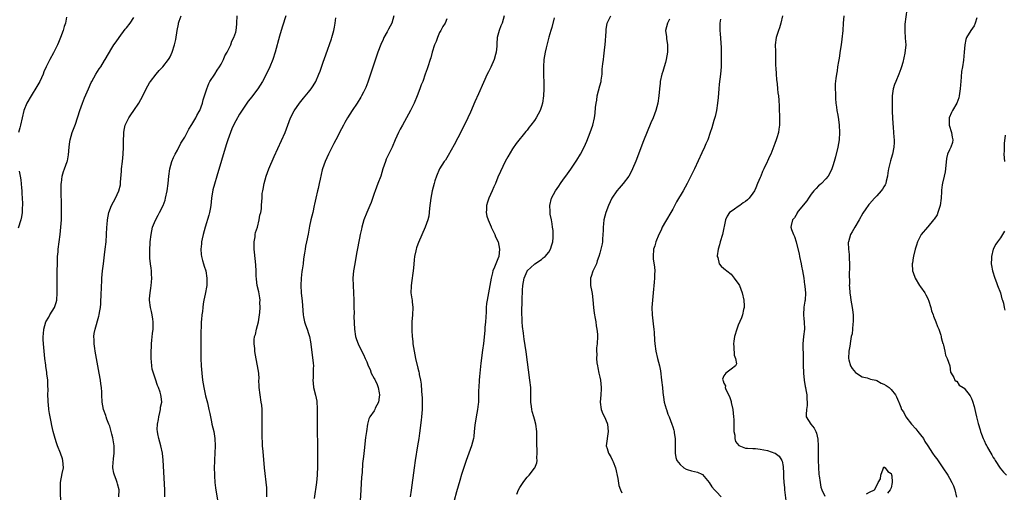
# Model space of a CAD drawing. Units: inches. Extents: x 2577000 to 2580000, y 1497000 to 1500000.
# Drawn here: x 2577948 to 2578218, y 1497166 to 1497296 of the extents above; entities that cross this region are included whole.
import ezdxf

# ---------------------------------------------------------------- set-up
doc = ezdxf.new("R2010")
doc.units = ezdxf.units.IN
doc.header["$MEASUREMENT"] = 0
doc.layers.add('LD25771497_10ft', color=141, linetype='Continuous')

msp = doc.modelspace()

# ---------------------------------------------------------------- linework, layer by layer
at = {"layer": 'LD25771497_10ft'}
for points, elevation in [([(2578191.27, 1497298.73), (2578190.71, 1497294.71), (2578190.69, 1497293), (2578190.68, 1497292.68), (2578190.85, 1497291), (2578190.85, 1497290.85), (2578190.97, 1497289), (2578190.75, 1497286.75), (2578190.16, 1497284.16), (2578189.81, 1497283), (2578189.58, 1497282.42), (2578189.12, 1497281), (2578188.23, 1497279), (2578187.89, 1497278.11), (2578187.52, 1497277), (2578187.24, 1497275), (2578187.23, 1497273), (2578187.26, 1497270.74), (2578187.32, 1497269), (2578187.43, 1497267.43), (2578187.53, 1497266.47), (2578187.64, 1497265), (2578187.69, 1497263.69), (2578187.77, 1497263), (2578187.78, 1497262.22), (2578187.72, 1497261), (2578187.31, 1497259), (2578187.23, 1497258.77), (2578186.75, 1497257.25), (2578186.2, 1497255), (2578186.1, 1497253.9), (2578185.98, 1497253), (2578185.64, 1497251.64), (2578185.54, 1497251), (2578185.35, 1497250.65), (2578185, 1497250.11), (2578184.59, 1497249.41), (2578184.26, 1497249), (2578183, 1497247.61), (2578182.42, 1497247), (2578181, 1497245.43), (2578180.8, 1497245.2), (2578180.65, 1497245), (2578180.02, 1497244.02), (2578179.19, 1497242.81), (2578178.19, 1497241), (2578176.99, 1497239), (2578176.27, 1497237.73), (2578175.79, 1497237), (2578175.22, 1497235), (2578175.21, 1497234.79), (2578175.29, 1497233), (2578175.48, 1497231.48), (2578175.47, 1497230.53), (2578175.55, 1497229), (2578175.57, 1497227.57), (2578175.48, 1497226.52), (2578175.51, 1497223.51), (2578175.47, 1497223), (2578175.49, 1497222.51), (2578175.6, 1497221), (2578175.8, 1497219.8), (2578175.92, 1497219), (2578176.28, 1497217), (2578176.33, 1497216.33), (2578176.51, 1497215), (2578176.58, 1497213.42), (2578176.54, 1497213), (2578176.45, 1497212.45), (2578176.36, 1497211), (2578176.22, 1497209.78), (2578176.02, 1497209), (2578175.76, 1497207.76), (2578175.59, 1497206.41), (2578175.32, 1497205), (2578175.26, 1497203), (2578175.38, 1497202.62), (2578175.84, 1497201), (2578176.25, 1497200.25), (2578177.17, 1497199.17), (2578177.45, 1497199), (2578179, 1497197.96), (2578180.36, 1497197.64), (2578181.33, 1497197.33), (2578182.74, 1497197), (2578182.93, 1497196.93), (2578183, 1497196.92), (2578184.22, 1497196.22), (2578185, 1497195.95), (2578185.56, 1497195.56), (2578186.45, 1497195), (2578187, 1497194.52), (2578188.18, 1497193), (2578188.46, 1497192.46), (2578189, 1497191.23), (2578189.08, 1497191), (2578189.64, 1497189.64), (2578189.84, 1497189), (2578190.36, 1497188.36), (2578191.04, 1497187), (2578192.52, 1497185), (2578193.7, 1497183.7), (2578194.31, 1497183), (2578195, 1497182.07), (2578195.82, 1497181), (2578196.25, 1497180.25), (2578197, 1497179.03), (2578198.36, 1497177), (2578199, 1497176.1), (2578199.47, 1497175.47), (2578201.19, 1497173), (2578202.52, 1497171), (2578203, 1497170.15), (2578203.67, 1497169), (2578204.05, 1497168.05), (2578204.49, 1497167), (2578204.92, 1497164.92)], 9380), ([(2577960.59, 1497296.59), (2577960.26, 1497295), (2577959.94, 1497294.06), (2577959.67, 1497293), (2577958.94, 1497291), (2577958.33, 1497289.67), (2577958.07, 1497289), (2577957, 1497286.87), (2577955.94, 1497285), (2577954.98, 1497283), (2577954.36, 1497281.64), (2577954.13, 1497281), (2577953.22, 1497279), (2577952.42, 1497277.58), (2577950.85, 1497275), (2577949.69, 1497273), (2577948.81, 1497271), (2577948.34, 1497269), (2577947.94, 1497267), (2577947.72, 1497266.28), (2577947.34, 1497265)], 9530), ([(2577958.96, 1497163), (2577958.86, 1497167), (2577958.94, 1497169), (2577959.4, 1497171.4), (2577959.73, 1497173), (2577959.58, 1497175), (2577959.44, 1497175.44), (2577958.89, 1497177), (2577958.09, 1497179), (2577957.84, 1497179.84), (2577957.45, 1497181), (2577956.93, 1497183), (2577956.56, 1497184.56), (2577956.35, 1497185.65), (2577955.89, 1497187.89), (2577955.74, 1497189), (2577955.63, 1497190.37), (2577955.53, 1497191), (2577955.49, 1497191.49), (2577955.46, 1497193), (2577955.48, 1497194.52), (2577955.46, 1497195.46), (2577955.39, 1497197), (2577955.18, 1497198.82), (2577955.16, 1497199.16), (2577954.91, 1497200.91), (2577954.86, 1497201.14), (2577954.63, 1497203), (2577954.42, 1497205), (2577954.23, 1497207), (2577954.16, 1497208.16), (2577954.15, 1497209), (2577954.24, 1497209.76), (2577954.29, 1497211), (2577954.85, 1497213), (2577955.65, 1497214.35), (2577956.01, 1497215), (2577957.24, 1497217), (2577957.68, 1497218.32), (2577957.87, 1497219), (2577958.01, 1497221), (2577958.01, 1497227), (2577958.04, 1497229), (2577958.1, 1497230.1), (2577958.12, 1497231), (2577958.23, 1497232.23), (2577958.29, 1497233), (2577958.52, 1497235), (2577958.78, 1497237), (2577959, 1497238.99), (2577959.15, 1497241), (2577959.21, 1497243), (2577959.19, 1497245), (2577959.1, 1497249), (2577959.1, 1497250.9), (2577959.11, 1497251), (2577959.15, 1497251.15), (2577959.37, 1497253), (2577959.73, 1497254.27), (2577960.03, 1497255), (2577960.77, 1497257), (2577960.81, 1497257.19), (2577961.12, 1497258.88), (2577961.29, 1497261), (2577961.49, 1497262.51), (2577961.57, 1497263), (2577962.14, 1497265), (2577963, 1497267.31), (2577964.25, 1497271), (2577964.98, 1497273), (2577965.53, 1497274.47), (2577966.56, 1497277), (2577967.32, 1497278.68), (2577967.48, 1497279), (2577968.64, 1497281), (2577969.55, 1497282.45), (2577969.94, 1497283), (2577971, 1497284.74), (2577971.17, 1497285), (2577973, 1497288.14), (2577973.55, 1497289), (2577974.18, 1497289.82), (2577975, 1497291.06), (2577976.69, 1497293.31), (2577977, 1497293.68), (2577978, 1497295), (2577979, 1497296.52)], 9520), ([(2577974.96, 1497165), (2577975.02, 1497166.98), (2577974.59, 1497168.59), (2577974.5, 1497169), (2577974.17, 1497169.83), (2577973.68, 1497171), (2577973.54, 1497171.54), (2577973.26, 1497173), (2577973.27, 1497173.27), (2577973.47, 1497175.47), (2577973.67, 1497177), (2577973.61, 1497179), (2577973.55, 1497179.55), (2577973.24, 1497181.24), (2577973, 1497182.19), (2577972.4, 1497184.4), (2577972.16, 1497185), (2577971.62, 1497186.38), (2577971.42, 1497187), (2577971.34, 1497187.34), (2577970.74, 1497189), (2577970.36, 1497191), (2577970.24, 1497193), (2577970.23, 1497193.77), (2577970.14, 1497195), (2577969.99, 1497195.99), (2577969.9, 1497197), (2577969.56, 1497199), (2577968.78, 1497203), (2577968.4, 1497205), (2577968.29, 1497205.71), (2577968.13, 1497207), (2577968.15, 1497208.15), (2577968.09, 1497209), (2577968.16, 1497209.84), (2577968.39, 1497211), (2577969.43, 1497214.57), (2577969.52, 1497215), (2577969.59, 1497215.59), (2577969.88, 1497217), (2577970, 1497218), (2577970.1, 1497221), (2577970.11, 1497221.89), (2577970.27, 1497225), (2577970.44, 1497227), (2577970.67, 1497229), (2577971, 1497231.4), (2577971.2, 1497233), (2577971.4, 1497235), (2577971.65, 1497239), (2577971.73, 1497239.73), (2577971.83, 1497241), (2577971.96, 1497242.04), (2577972.15, 1497243), (2577972.86, 1497245), (2577973.98, 1497247), (2577974.96, 1497249), (2577975.33, 1497250.67), (2577975.37, 1497251), (2577975.38, 1497251.38), (2577975.65, 1497254.35), (2577975.69, 1497255), (2577975.92, 1497257), (2577976.12, 1497259), (2577976.21, 1497261), (2577976.18, 1497261.82), (2577976.21, 1497263), (2577976.31, 1497264.31), (2577976.28, 1497265), (2577976.34, 1497265.66), (2577976.68, 1497267), (2577977, 1497267.76), (2577977.62, 1497269), (2577978.18, 1497269.82), (2577979.04, 1497271), (2577980.41, 1497273), (2577981.5, 1497275), (2577982.45, 1497277), (2577983.37, 1497278.63), (2577983.59, 1497279), (2577985.12, 1497281), (2577986.01, 1497281.99), (2577987.03, 1497283), (2577988.57, 1497285), (2577988.74, 1497285.26), (2577989, 1497285.76), (2577989.53, 1497287), (2577990.18, 1497289), (2577990.54, 1497290.54), (2577990.93, 1497293), (2577991.27, 1497294.73), (2577991.34, 1497295), (2577991.51, 1497295.51), (2577992.06, 1497297)], 9510), ([(2577987.59, 1497165), (2577987.56, 1497167), (2577987.08, 1497175.08), (2577986.86, 1497177), (2577986.43, 1497179), (2577985.9, 1497181), (2577985.65, 1497182.35), (2577985.51, 1497183), (2577985.48, 1497183.48), (2577985.52, 1497185), (2577985.78, 1497186.22), (2577985.89, 1497187), (2577986.19, 1497188.19), (2577986.36, 1497189), (2577986.4, 1497189.6), (2577986.7, 1497191), (2577986.55, 1497192.55), (2577986.47, 1497193), (2577986.22, 1497193.78), (2577985.79, 1497195), (2577985.57, 1497195.57), (2577985, 1497197.36), (2577984.41, 1497199), (2577984.1, 1497200.1), (2577983.97, 1497201), (2577983.9, 1497202.1), (2577983.79, 1497203), (2577983.76, 1497203.76), (2577983.78, 1497205), (2577983.86, 1497206.14), (2577983.91, 1497207), (2577984.01, 1497208.01), (2577984.17, 1497209.83), (2577984.31, 1497211), (2577984.35, 1497213), (2577984.27, 1497213.73), (2577984.07, 1497215), (2577983.85, 1497215.86), (2577983.6, 1497217), (2577983.31, 1497219), (2577983.33, 1497219.33), (2577983.48, 1497221), (2577983.72, 1497222.28), (2577983.82, 1497223), (2577983.91, 1497223.91), (2577983.98, 1497225), (2577983.88, 1497226.12), (2577983.86, 1497227), (2577983.78, 1497227.78), (2577983.6, 1497229), (2577983.45, 1497230.55), (2577983.43, 1497231), (2577983.47, 1497231.47), (2577983.44, 1497233), (2577983.49, 1497234.51), (2577983.56, 1497235), (2577983.75, 1497237), (2577984, 1497238), (2577984.17, 1497239), (2577984.96, 1497240.96), (2577985.73, 1497242.27), (2577986.1, 1497243), (2577987.08, 1497245), (2577987.6, 1497246.4), (2577987.77, 1497247), (2577988.22, 1497249), (2577988.49, 1497251), (2577988.64, 1497253), (2577988.9, 1497255), (2577989.46, 1497257), (2577989.92, 1497258.08), (2577990.36, 1497259), (2577991, 1497260.14), (2577991.96, 1497262.04), (2577993, 1497263.73), (2577993.7, 1497265), (2577994.13, 1497265.87), (2577995, 1497267.15), (2577996.04, 1497269), (2577996.34, 1497269.66), (2577997, 1497270.7), (2577997.15, 1497271), (2577997.88, 1497273), (2577998.1, 1497273.9), (2577998.44, 1497275), (2577999.1, 1497277), (2577999.59, 1497278.41), (2577999.94, 1497279), (2578001.23, 1497281), (2578001.87, 1497282.12), (2578002.58, 1497283), (2578003, 1497283.69), (2578003.65, 1497285), (2578003.99, 1497286.01), (2578004.65, 1497287), (2578005.63, 1497289), (2578005.98, 1497290.02), (2578006.5, 1497291), (2578007, 1497292.52), (2578007.12, 1497293), (2578007.3, 1497294.7), (2578007.34, 1497295), (2578007.4, 1497297)], 9500), ([(2578020.78, 1497297), (2578019.88, 1497294.12), (2578019.49, 1497293), (2578019, 1497291.45), (2578017.83, 1497287), (2578017.22, 1497285), (2578016.38, 1497283), (2578015, 1497280.2), (2578014.35, 1497279), (2578013.08, 1497277), (2578011.32, 1497274.68), (2578011, 1497274.19), (2578010.46, 1497273.54), (2578010.08, 1497273), (2578008.01, 1497269.99), (2578007, 1497268.19), (2578006.39, 1497267), (2578005.97, 1497266.03), (2578005.54, 1497265), (2578004.84, 1497263), (2578004.41, 1497261.59), (2578001.85, 1497253), (2578001.19, 1497250.81), (2578000.75, 1497249.25), (2578000.37, 1497247), (2578000.16, 1497245), (2577999.96, 1497243.96), (2577999.81, 1497243), (2577999.65, 1497242.35), (2577998.58, 1497239), (2577998.03, 1497237), (2577997.77, 1497235.77), (2577997.62, 1497235), (2577997.6, 1497234.4), (2577997.44, 1497233), (2577997.55, 1497231.55), (2577997.63, 1497231), (2577997.89, 1497229.89), (2577998.17, 1497229), (2577998.33, 1497228.33), (2577998.77, 1497227), (2577999.11, 1497225), (2577999.04, 1497223), (2577998.59, 1497220.59), (2577998.26, 1497219), (2577998.06, 1497217.94), (2577997.96, 1497217), (2577997.87, 1497215.87), (2577997.73, 1497215), (2577997.64, 1497213.64), (2577997.56, 1497213), (2577997.53, 1497211.53), (2577997.45, 1497210.55), (2577997.45, 1497207.45), (2577997.43, 1497207), (2577997.39, 1497205), (2577997.4, 1497203), (2577997.5, 1497201), (2577997.67, 1497199), (2577997.91, 1497197), (2577998.08, 1497196.08), (2577998.24, 1497195), (2577998.72, 1497192.72), (2577999.22, 1497190.78), (2577999.66, 1497189), (2577999.87, 1497187.87), (2578000.35, 1497185.65), (2578000.47, 1497185), (2578000.97, 1497183), (2578001.27, 1497181), (2578001.34, 1497179), (2578001.26, 1497177), (2578001.16, 1497175.16), (2578001.17, 1497174.83), (2578001.11, 1497173), (2578001.14, 1497171.14), (2578001.17, 1497170.83), (2578001.31, 1497169), (2578001.49, 1497167.49), (2578002.18, 1497163)], 9490), ([(2578015.56, 1497165), (2578015.54, 1497166.46), (2578015.57, 1497167), (2578015.53, 1497167.53), (2578014.95, 1497173), (2578014.52, 1497177.48), (2578014.4, 1497179), (2578014.35, 1497180.35), (2578014.3, 1497181), (2578014.3, 1497182.3), (2578014.27, 1497183), (2578014.27, 1497184.27), (2578014.24, 1497185.76), (2578014.27, 1497188.27), (2578014.24, 1497189), (2578014.15, 1497190.15), (2578014.04, 1497191), (2578013.68, 1497193), (2578013.43, 1497195), (2578013.44, 1497195.44), (2578013.39, 1497197), (2578013.4, 1497197.4), (2578013.34, 1497199), (2578013.03, 1497201), (2578012.35, 1497204.35), (2578012.28, 1497205), (2578012.24, 1497205.76), (2578012.07, 1497207), (2578012.08, 1497208.08), (2578012.2, 1497209), (2578012.41, 1497209.59), (2578012.71, 1497211), (2578013, 1497212.02), (2578013.23, 1497213), (2578013.54, 1497215), (2578013.62, 1497215.62), (2578013.71, 1497217), (2578013.67, 1497218.33), (2578013.7, 1497219), (2578013.63, 1497219.63), (2578013.31, 1497221.31), (2578012.89, 1497223), (2578012.71, 1497224.71), (2578012.67, 1497225), (2578012.64, 1497225.36), (2578012.62, 1497227), (2578012.56, 1497228.56), (2578012.44, 1497229.56), (2578012.09, 1497233), (2578012.08, 1497233.92), (2578012.08, 1497235), (2578012.33, 1497236.33), (2578012.39, 1497237), (2578012.48, 1497237.52), (2578012.98, 1497239), (2578013.49, 1497241), (2578013.66, 1497242.34), (2578013.88, 1497243), (2578014.05, 1497244.05), (2578014.12, 1497245), (2578014.15, 1497246.15), (2578014.24, 1497247), (2578014.27, 1497248.27), (2578014.42, 1497249), (2578014.56, 1497249.44), (2578014.78, 1497251), (2578015.35, 1497253), (2578016.1, 1497255), (2578017.57, 1497258.43), (2578020.55, 1497265), (2578021.34, 1497267), (2578022.07, 1497269), (2578023.03, 1497270.97), (2578024.48, 1497273), (2578025.63, 1497274.37), (2578027, 1497276.06), (2578027.73, 1497277), (2578028.25, 1497277.75), (2578028.96, 1497279), (2578029.82, 1497281), (2578030.15, 1497281.85), (2578031, 1497284.29), (2578031.74, 1497286.26), (2578033.33, 1497290.67), (2578033.44, 1497291), (2578033.99, 1497293), (2578034.12, 1497293.88), (2578034.33, 1497295), (2578034.46, 1497296.46)], 9480), ([(2578050.4, 1497297), (2578049.84, 1497295), (2578049, 1497293.34), (2578048.61, 1497292.61), (2578047.69, 1497291), (2578047.46, 1497290.54), (2578046.84, 1497289.16), (2578046.04, 1497287), (2578045, 1497283.98), (2578043.24, 1497278.76), (2578042.69, 1497277.31), (2578042.55, 1497277), (2578042.08, 1497276.08), (2578041.55, 1497275), (2578041.35, 1497274.65), (2578040.33, 1497273), (2578039, 1497270.98), (2578037.74, 1497269), (2578037, 1497267.77), (2578036.56, 1497267), (2578036.01, 1497265.99), (2578034.48, 1497263), (2578033.99, 1497262), (2578032.47, 1497259), (2578031.54, 1497257), (2578030.81, 1497255), (2578030.74, 1497254.74), (2578030.17, 1497252.17), (2578029.96, 1497251), (2578029.65, 1497249.65), (2578029.48, 1497249), (2578029, 1497247.01), (2578028.65, 1497245.35), (2578028.59, 1497245), (2578028.14, 1497243), (2578027.95, 1497242.05), (2578027.66, 1497241), (2578027.31, 1497239.31), (2578026.92, 1497237.08), (2578026.48, 1497235), (2578026.2, 1497233.8), (2578026.06, 1497233), (2578025.91, 1497231.91), (2578025.63, 1497230.37), (2578025.5, 1497229), (2578025.28, 1497227.28), (2578025.19, 1497226.81), (2578024.97, 1497225), (2578024.87, 1497223), (2578025.01, 1497221), (2578025.25, 1497218.75), (2578025.5, 1497215), (2578025.62, 1497214.38), (2578025.92, 1497213), (2578026.21, 1497212.21), (2578026.6, 1497211), (2578027, 1497209.83), (2578027.25, 1497209), (2578027.55, 1497207.55), (2578027.97, 1497203.97), (2578028.28, 1497201.72), (2578028.32, 1497201), (2578028.24, 1497200.24), (2578028.3, 1497199), (2578028.3, 1497197.7), (2578028.19, 1497197), (2578028.23, 1497196.23), (2578028.39, 1497195), (2578028.91, 1497192.91), (2578029.25, 1497191.25), (2578029.28, 1497191), (2578029.39, 1497189.39), (2578029.4, 1497189), (2578029.39, 1497185), (2578029.41, 1497183), (2578029.49, 1497179.49), (2578029.48, 1497178.52), (2578029.5, 1497175.5), (2578029.47, 1497173.47), (2578029.4, 1497171), (2578029.22, 1497169), (2578028.54, 1497164.54)], 9470), ([(2578065, 1497296.19), (2578064.5, 1497295), (2578063.91, 1497294.09), (2578063.32, 1497293), (2578063, 1497292.4), (2578062.38, 1497291), (2578062.01, 1497289.99), (2578061.62, 1497289), (2578060.97, 1497287), (2578060.54, 1497285.46), (2578060.38, 1497285), (2578059.75, 1497283), (2578059.55, 1497282.45), (2578059.06, 1497281), (2578058.34, 1497279), (2578057.96, 1497278.04), (2578057.59, 1497277), (2578056.8, 1497275), (2578055.96, 1497273), (2578054.99, 1497271), (2578053.92, 1497269), (2578052.76, 1497267), (2578052.14, 1497265.86), (2578051.71, 1497265), (2578050.8, 1497263), (2578049.92, 1497261), (2578048.35, 1497257.65), (2578048.1, 1497257), (2578047.43, 1497255), (2578046.82, 1497253), (2578046.06, 1497251), (2578045.26, 1497249), (2578045, 1497248.26), (2578044.18, 1497245.82), (2578043.87, 1497245), (2578043, 1497243), (2578042.22, 1497241), (2578041.65, 1497239), (2578041.55, 1497238.45), (2578041.21, 1497237), (2578041, 1497235.99), (2578040.27, 1497232.27), (2578039.89, 1497230.11), (2578039.67, 1497229), (2578039.32, 1497227), (2578039.15, 1497225), (2578039.22, 1497223), (2578039.39, 1497221), (2578039.46, 1497219), (2578039.45, 1497217), (2578039.49, 1497215.49), (2578039.48, 1497214.52), (2578039.6, 1497211), (2578039.93, 1497209), (2578040.2, 1497208.2), (2578040.64, 1497207), (2578041, 1497206.18), (2578042.06, 1497204.06), (2578042.54, 1497203), (2578043, 1497202.07), (2578043.41, 1497201), (2578043.95, 1497199.95), (2578044.24, 1497199), (2578045, 1497197.54), (2578045.2, 1497197.2), (2578045.26, 1497197), (2578045.86, 1497195.86), (2578046.14, 1497195), (2578046.43, 1497193.57), (2578046.52, 1497193), (2578046.36, 1497192.36), (2578046.25, 1497191), (2578045.33, 1497189.33), (2578045.19, 1497189), (2578045, 1497188.66), (2578043.81, 1497187), (2578043.59, 1497186.41), (2578043.2, 1497185), (2578042.9, 1497183), (2578042.68, 1497181.32), (2578042.23, 1497177.77), (2578042.07, 1497176.07), (2578041.86, 1497174.14), (2578041.68, 1497171.68), (2578041.57, 1497170.43), (2578041.33, 1497167), (2578040.97, 1497161)], 9460), ([(2578080.74, 1497297), (2578080.19, 1497295), (2578079.8, 1497294.2), (2578079.34, 1497293), (2578078.83, 1497291), (2578078.69, 1497289.31), (2578078.66, 1497288.66), (2578078.52, 1497287), (2578078.37, 1497286.37), (2578077.99, 1497285), (2578077.08, 1497282.92), (2578076.37, 1497281.63), (2578076.08, 1497281), (2578075, 1497278.74), (2578073.63, 1497275.63), (2578072.65, 1497273.35), (2578071.43, 1497270.57), (2578070.71, 1497269), (2578069, 1497265.45), (2578067, 1497261.56), (2578065.36, 1497258.64), (2578064.58, 1497257.42), (2578064.27, 1497257), (2578062.92, 1497255), (2578062.09, 1497253), (2578061.71, 1497251.71), (2578061.53, 1497251), (2578060.97, 1497249), (2578060.54, 1497247), (2578060.19, 1497244.19), (2578060.12, 1497243), (2578060, 1497242), (2578059.76, 1497241), (2578059.03, 1497239), (2578057.18, 1497234.83), (2578057, 1497234.36), (2578056.66, 1497233.34), (2578056.58, 1497233), (2578056.5, 1497232.5), (2578056.14, 1497231), (2578055.96, 1497230.04), (2578055.78, 1497227.78), (2578055.14, 1497223), (2578055.15, 1497222.85), (2578055.11, 1497221), (2578055.33, 1497219.33), (2578055.41, 1497219), (2578055.47, 1497218.53), (2578055.63, 1497217), (2578055.52, 1497215), (2578055.34, 1497213), (2578055.38, 1497211.38), (2578055.36, 1497210.64), (2578055.49, 1497209), (2578055.65, 1497207.65), (2578055.67, 1497207), (2578055.96, 1497205), (2578056.37, 1497203), (2578057, 1497200.3), (2578057.31, 1497199.31), (2578057.37, 1497199), (2578057.42, 1497198.58), (2578057.75, 1497197), (2578057.92, 1497195.92), (2578058.02, 1497193.98), (2578058.12, 1497193), (2578058.17, 1497192.17), (2578058.21, 1497191), (2578058.2, 1497189), (2578058.05, 1497187), (2578057.92, 1497186.08), (2578057.48, 1497182.52), (2578057.27, 1497181), (2578056.96, 1497179), (2578056.31, 1497175), (2578056, 1497173), (2578055.15, 1497166.85), (2578054.91, 1497165)], 9450), ([(2578094.45, 1497296.45), (2578093.77, 1497293.77), (2578093.53, 1497293), (2578093, 1497291.15), (2578092.25, 1497288.25), (2578091.94, 1497287), (2578091.59, 1497285), (2578091.48, 1497283), (2578091.5, 1497281), (2578091.56, 1497278.44), (2578091.57, 1497277), (2578091.52, 1497275), (2578091.27, 1497273), (2578091, 1497272.07), (2578090.62, 1497271), (2578089.51, 1497269), (2578089, 1497268.24), (2578088.04, 1497267), (2578087.57, 1497266.43), (2578087, 1497265.65), (2578086.7, 1497265.3), (2578084.03, 1497261.97), (2578083, 1497260.53), (2578081.68, 1497258.32), (2578080.98, 1497257.02), (2578079.69, 1497254.31), (2578079, 1497252.69), (2578078.31, 1497251), (2578077.89, 1497250.11), (2578077.42, 1497249), (2578076.5, 1497247), (2578076.11, 1497245.89), (2578075.85, 1497245), (2578075.86, 1497243.86), (2578075.78, 1497243), (2578075.99, 1497242.01), (2578076.28, 1497241), (2578077.12, 1497239.12), (2578077.16, 1497239), (2578078.14, 1497237), (2578078.37, 1497236.37), (2578079.03, 1497235.03), (2578079.43, 1497233), (2578079.21, 1497231), (2578079, 1497230.37), (2578078.41, 1497229), (2578078.07, 1497228.07), (2578077.62, 1497227), (2578077.48, 1497226.52), (2578077.13, 1497225), (2578077, 1497224.02), (2578076.76, 1497223), (2578076.01, 1497219), (2578075.89, 1497218.11), (2578075.8, 1497217), (2578075.79, 1497215.79), (2578075.64, 1497214.36), (2578075.58, 1497213), (2578075.45, 1497211.45), (2578075.36, 1497210.64), (2578075, 1497207.12), (2578074.74, 1497205.26), (2578074.29, 1497201.71), (2578073.92, 1497198.08), (2578073.83, 1497197), (2578073.72, 1497195), (2578073.69, 1497194.31), (2578073.68, 1497191.68), (2578073.63, 1497191), (2578073.55, 1497190.45), (2578073.4, 1497189), (2578073.03, 1497187), (2578072.66, 1497184.66), (2578072.52, 1497183), (2578072.37, 1497181.63), (2578072.27, 1497181), (2578071.74, 1497179), (2578070.29, 1497175), (2578069, 1497171.16), (2578068.51, 1497169.49), (2578067.63, 1497166.37), (2578067, 1497164.04)], 9440), ([(2578084.22, 1497165.78), (2578084.64, 1497167), (2578085, 1497167.64), (2578085.91, 1497169), (2578086.37, 1497169.63), (2578087, 1497170.4), (2578087.57, 1497171), (2578089, 1497172.9), (2578089.09, 1497173), (2578089.68, 1497174.32), (2578089.81, 1497175), (2578089.71, 1497175.71), (2578089.78, 1497177), (2578089.79, 1497178.21), (2578089.71, 1497179), (2578089.69, 1497179.69), (2578089.7, 1497181), (2578089.65, 1497183), (2578089.41, 1497185), (2578089, 1497186.37), (2578088.85, 1497187), (2578088.41, 1497188.41), (2578088.28, 1497189), (2578088.21, 1497189.79), (2578088.01, 1497191), (2578088, 1497192), (2578088.02, 1497193), (2578087.99, 1497195), (2578087.8, 1497197), (2578086.77, 1497204.77), (2578086.25, 1497208.25), (2578086.15, 1497209), (2578086.04, 1497209.96), (2578085.76, 1497211.76), (2578085.69, 1497213), (2578085.63, 1497213.63), (2578085.59, 1497215.59), (2578085.66, 1497219), (2578085.7, 1497219.7), (2578085.71, 1497221), (2578085.77, 1497221.77), (2578085.81, 1497223), (2578086.02, 1497224.02), (2578086.18, 1497225), (2578087, 1497226.9), (2578087.07, 1497227), (2578089, 1497228.9), (2578089.14, 1497229), (2578091, 1497230.14), (2578091.44, 1497230.56), (2578091.93, 1497231), (2578093, 1497232.15), (2578093.47, 1497233), (2578093.83, 1497234.17), (2578094.05, 1497235), (2578094.15, 1497236.15), (2578094.18, 1497237), (2578094.13, 1497238.13), (2578094.01, 1497239), (2578093.91, 1497239.91), (2578093.67, 1497241), (2578093.38, 1497242.62), (2578093.34, 1497243), (2578093.35, 1497243.35), (2578093.25, 1497245), (2578093.75, 1497247), (2578094.84, 1497249), (2578095.71, 1497250.29), (2578096.22, 1497251), (2578097, 1497252.14), (2578097.68, 1497253), (2578099, 1497254.89), (2578100.63, 1497257.37), (2578101.64, 1497259), (2578102.69, 1497261), (2578103.38, 1497262.62), (2578104.3, 1497265), (2578105.03, 1497267), (2578105.51, 1497269), (2578105.68, 1497270.32), (2578105.81, 1497271.81), (2578105.95, 1497273), (2578106.12, 1497273.88), (2578106.29, 1497275), (2578107, 1497277.74), (2578107.31, 1497279), (2578107.38, 1497279.38), (2578107.59, 1497281), (2578107.66, 1497282.34), (2578107.81, 1497283.81), (2578107.95, 1497285), (2578108.11, 1497285.89), (2578108.36, 1497288.36), (2578108.45, 1497289), (2578108.73, 1497292.73), (2578108.74, 1497293.26), (2578109.01, 1497295), (2578110.04, 1497297)], 9430), ([(2578126.11, 1497296.11), (2578125.55, 1497295), (2578125.02, 1497293), (2578125.26, 1497291.26), (2578125.26, 1497290.74), (2578125.55, 1497289), (2578125.56, 1497287.56), (2578125.54, 1497287), (2578125.21, 1497285), (2578125, 1497284.18), (2578124.63, 1497283), (2578124.26, 1497281.74), (2578124.02, 1497281), (2578123.58, 1497279), (2578123.51, 1497278.49), (2578123.36, 1497277), (2578123.22, 1497275), (2578122.93, 1497273), (2578122.37, 1497271), (2578122, 1497270), (2578121.6, 1497269), (2578121, 1497267.62), (2578119, 1497262.74), (2578116.86, 1497257.15), (2578115.96, 1497255), (2578115.66, 1497254.34), (2578114.91, 1497253), (2578113.4, 1497251), (2578112.28, 1497249.72), (2578111.63, 1497249), (2578110.25, 1497247), (2578109.33, 1497245), (2578108.62, 1497243), (2578108.08, 1497241), (2578107.95, 1497239.95), (2578107.86, 1497239), (2578107.9, 1497238.1), (2578107.84, 1497237), (2578107.7, 1497235.7), (2578107.69, 1497235), (2578107.6, 1497234.4), (2578107.29, 1497233), (2578107, 1497231.89), (2578106.74, 1497231), (2578106.21, 1497229.78), (2578106.02, 1497229), (2578105.09, 1497226.91), (2578104.56, 1497225.44), (2578104.43, 1497225), (2578104.44, 1497224.44), (2578104.4, 1497223), (2578104.76, 1497221.24), (2578104.85, 1497220.85), (2578105.08, 1497219.08), (2578105.22, 1497217), (2578105.43, 1497215.43), (2578105.48, 1497215), (2578105.61, 1497214.39), (2578105.86, 1497213), (2578105.96, 1497211.96), (2578106.2, 1497211), (2578106.33, 1497209.67), (2578106.32, 1497209), (2578106.22, 1497207), (2578106.11, 1497205.89), (2578106.1, 1497205), (2578106.15, 1497204.15), (2578106.1, 1497203), (2578106.18, 1497201.82), (2578106.3, 1497201), (2578106.44, 1497200.44), (2578106.72, 1497199), (2578107, 1497197.9), (2578107.17, 1497197), (2578107.38, 1497195), (2578107.38, 1497194.62), (2578107.26, 1497193), (2578107.06, 1497191), (2578107.35, 1497189), (2578107.82, 1497187.82), (2578108.24, 1497187), (2578109, 1497185.24), (2578109.08, 1497185), (2578109.3, 1497183), (2578108.75, 1497179), (2578109, 1497178.3), (2578109.39, 1497177), (2578110.04, 1497176.04), (2578110.5, 1497175), (2578110.68, 1497174.68), (2578111.3, 1497173), (2578111.95, 1497170.05), (2578112.18, 1497168.18), (2578112.64, 1497167), (2578113, 1497166.17)], 9420), ([(2578140.1, 1497296.1), (2578139.92, 1497295), (2578139.9, 1497294.1), (2578139.95, 1497293), (2578140.03, 1497292.03), (2578140.26, 1497288.26), (2578140.29, 1497287), (2578140.32, 1497285), (2578140.25, 1497283), (2578140.07, 1497281), (2578139.77, 1497278.23), (2578139.65, 1497277), (2578139.45, 1497274.55), (2578139.3, 1497273), (2578139.01, 1497270.99), (2578138.63, 1497269.37), (2578138.3, 1497268.3), (2578137.72, 1497266.28), (2578137.29, 1497265), (2578136.6, 1497263), (2578136.13, 1497261.87), (2578135.74, 1497261), (2578135, 1497259.45), (2578132.93, 1497255), (2578131.97, 1497253), (2578130.95, 1497251), (2578129.83, 1497249), (2578128.05, 1497245.95), (2578127, 1497243.97), (2578126.46, 1497243), (2578125.25, 1497241), (2578125, 1497240.53), (2578124.13, 1497239), (2578123.8, 1497238.2), (2578123.22, 1497237), (2578122.38, 1497235), (2578122.1, 1497233.9), (2578121.76, 1497233), (2578121.62, 1497231), (2578121.66, 1497230.34), (2578122.03, 1497228.03), (2578122.07, 1497227), (2578122.01, 1497225.99), (2578122.02, 1497225), (2578121.93, 1497223.93), (2578121.65, 1497221), (2578121.44, 1497219), (2578121.3, 1497217), (2578121.33, 1497215), (2578121.68, 1497211.68), (2578121.78, 1497211), (2578121.87, 1497210.13), (2578121.97, 1497207.97), (2578122.07, 1497207), (2578122.36, 1497205), (2578122.82, 1497203), (2578123.32, 1497201), (2578123.6, 1497199.6), (2578123.95, 1497197), (2578124.16, 1497195), (2578124.32, 1497193.68), (2578124.42, 1497192.42), (2578124.69, 1497191), (2578125.15, 1497189.15), (2578125.24, 1497189), (2578125.67, 1497187.67), (2578126, 1497187), (2578126.74, 1497185), (2578127, 1497184.22), (2578127.33, 1497183.33), (2578127.37, 1497183), (2578127.4, 1497182.6), (2578127.67, 1497181), (2578127.64, 1497179.64), (2578127.66, 1497178.34), (2578127.62, 1497177), (2578127.87, 1497175.87), (2578128.13, 1497175), (2578129, 1497173.92), (2578130.04, 1497173), (2578130.65, 1497172.65), (2578131, 1497172.5), (2578132.19, 1497172.2), (2578133, 1497171.96), (2578133.77, 1497171.77), (2578135, 1497171.29), (2578135.15, 1497171.15), (2578137, 1497168.99), (2578137.76, 1497167.76), (2578138.49, 1497167), (2578139, 1497166.44), (2578140.31, 1497165)], 9410), ([(2578157.1, 1497297), (2578156.64, 1497295), (2578156.28, 1497293.72), (2578156.04, 1497293), (2578155.44, 1497291), (2578155.15, 1497289), (2578155.18, 1497287.18), (2578155.25, 1497285), (2578155.24, 1497283.24), (2578155.28, 1497282.72), (2578155.35, 1497281), (2578155.49, 1497279.49), (2578155.68, 1497278.32), (2578155.8, 1497277), (2578155.87, 1497275.87), (2578156.01, 1497275), (2578156.13, 1497273.87), (2578156.18, 1497272.18), (2578156.26, 1497271), (2578156.3, 1497269.7), (2578156.31, 1497269), (2578156.28, 1497267), (2578156.14, 1497265.86), (2578156.01, 1497265), (2578155.56, 1497263.56), (2578155.41, 1497263), (2578155, 1497261.96), (2578154.46, 1497260.46), (2578153.89, 1497259), (2578153.57, 1497258.43), (2578153, 1497257.16), (2578152.91, 1497256.91), (2578152.04, 1497255), (2578151.68, 1497254.32), (2578151.15, 1497253), (2578151, 1497252.67), (2578150.31, 1497251), (2578149.77, 1497249.77), (2578149.41, 1497249), (2578149, 1497248.35), (2578147.98, 1497247), (2578147.5, 1497246.5), (2578147, 1497246.08), (2578146.35, 1497245.65), (2578145.43, 1497245), (2578145, 1497244.67), (2578143.92, 1497243.92), (2578143, 1497243.33), (2578142.59, 1497243), (2578141.98, 1497242.02), (2578141.47, 1497241), (2578140.65, 1497237), (2578140.03, 1497235), (2578139.84, 1497234.16), (2578139.44, 1497233), (2578139.18, 1497231.18), (2578139.19, 1497231), (2578139.35, 1497230.65), (2578139.78, 1497229), (2578140.27, 1497228.27), (2578141, 1497227.7), (2578141.38, 1497227.38), (2578141.89, 1497227), (2578143, 1497226.14), (2578143.89, 1497225), (2578144.34, 1497224.34), (2578145, 1497223.59), (2578145.3, 1497223), (2578146.09, 1497221), (2578146.55, 1497219), (2578146.61, 1497217.39), (2578146.6, 1497217), (2578146.45, 1497216.45), (2578146.18, 1497215), (2578145.86, 1497214.14), (2578145, 1497212.12), (2578144.57, 1497211), (2578143.96, 1497209), (2578143.75, 1497207.75), (2578143.67, 1497207), (2578143.8, 1497206.2), (2578143.86, 1497203.86), (2578144.25, 1497203), (2578144.49, 1497201.51), (2578144.21, 1497201), (2578143, 1497200.02), (2578141.58, 1497199), (2578141, 1497198.23), (2578140.69, 1497197.31), (2578140.74, 1497197), (2578140.86, 1497196.86), (2578141, 1497196.24), (2578141.5, 1497195.5), (2578141.4, 1497195), (2578141.55, 1497194.45), (2578142.58, 1497192.58), (2578143, 1497191.16), (2578143.06, 1497191.06), (2578143.06, 1497190.94), (2578143.51, 1497189), (2578143.69, 1497187), (2578143.73, 1497186.27), (2578143.76, 1497185), (2578143.76, 1497183.76), (2578143.81, 1497183), (2578144.01, 1497181.99), (2578144.05, 1497181), (2578144.26, 1497180.26), (2578145.1, 1497179.1), (2578147, 1497178.39), (2578147.57, 1497178.43), (2578149, 1497178.27), (2578149.71, 1497178.29), (2578151, 1497178.14), (2578152.03, 1497177.97), (2578153, 1497177.76), (2578155, 1497177.05), (2578155.09, 1497177), (2578156.18, 1497176.18), (2578156.95, 1497175), (2578157, 1497174.82), (2578157.32, 1497173.32), (2578157.44, 1497171.44), (2578157.44, 1497170.56), (2578157.52, 1497169), (2578157.64, 1497167.64), (2578157.68, 1497167), (2578158.01, 1497164.01)], 9400), ([(2578173.94, 1497297), (2578173.77, 1497295), (2578173.67, 1497293), (2578173.44, 1497290.56), (2578173.23, 1497289), (2578173, 1497287.48), (2578172.66, 1497285.34), (2578172.47, 1497284.47), (2578172.24, 1497283), (2578172.11, 1497281.89), (2578171.94, 1497281), (2578171.82, 1497279.82), (2578171.64, 1497278.35), (2578171.64, 1497277), (2578171.71, 1497275.71), (2578171.66, 1497275), (2578171.67, 1497274.33), (2578171.8, 1497273), (2578171.97, 1497271.97), (2578172.08, 1497271), (2578172.29, 1497269.71), (2578172.52, 1497268.52), (2578172.71, 1497267), (2578172.81, 1497265), (2578172.67, 1497263), (2578172.31, 1497261), (2578171.67, 1497258.33), (2578171.33, 1497257), (2578171, 1497255.86), (2578170.71, 1497255), (2578170.14, 1497253.86), (2578169.66, 1497253), (2578169, 1497252.25), (2578167.8, 1497251), (2578167.39, 1497250.61), (2578167, 1497250.32), (2578166.34, 1497249.66), (2578165.73, 1497249), (2578165, 1497248.1), (2578164.24, 1497247), (2578163.79, 1497246.21), (2578161.92, 1497243.92), (2578161.2, 1497243), (2578161.15, 1497242.85), (2578160.42, 1497241.58), (2578159.86, 1497241), (2578159.47, 1497239.47), (2578159.44, 1497239), (2578159.64, 1497238.36), (2578160.11, 1497237), (2578160.46, 1497236.46), (2578160.85, 1497235), (2578161, 1497234.5), (2578161.69, 1497231.69), (2578161.81, 1497231), (2578162.22, 1497229), (2578162.33, 1497228.32), (2578162.6, 1497227), (2578162.95, 1497225.05), (2578163.19, 1497223.19), (2578163.24, 1497223), (2578163.28, 1497222.72), (2578163.42, 1497221), (2578163.32, 1497219), (2578163.26, 1497218.74), (2578162.97, 1497217.03), (2578162.88, 1497215), (2578163, 1497213.83), (2578163.11, 1497213), (2578163.2, 1497211), (2578162.92, 1497209), (2578162.72, 1497207), (2578162.74, 1497205.26), (2578162.77, 1497204.77), (2578162.78, 1497203), (2578162.77, 1497201.23), (2578162.86, 1497199), (2578163.1, 1497197), (2578163.34, 1497195.34), (2578163.44, 1497195), (2578163.58, 1497194.42), (2578163.79, 1497193), (2578163.83, 1497191.83), (2578163.94, 1497191), (2578163.91, 1497190.09), (2578163.73, 1497189), (2578163.6, 1497187.6), (2578163.65, 1497187), (2578164.89, 1497185), (2578164.95, 1497184.95), (2578165.87, 1497183.87), (2578166.26, 1497183), (2578166.51, 1497182.51), (2578166.83, 1497180.83), (2578166.92, 1497179), (2578166.96, 1497174.96), (2578167, 1497173.14), (2578167.13, 1497171.13), (2578167.21, 1497170.79), (2578167.47, 1497169), (2578167.7, 1497167.7), (2578167.95, 1497167), (2578168.8, 1497165.2)], 9390), ([(2578210.45, 1497296.45), (2578210.03, 1497295), (2578209.72, 1497294.28), (2578208.87, 1497293), (2578207.68, 1497291), (2578207.51, 1497290.49), (2578207.19, 1497289), (2578207.03, 1497287.03), (2578206.8, 1497284.8), (2578206.52, 1497283), (2578206.29, 1497281.71), (2578206.23, 1497280.23), (2578206.07, 1497279), (2578206.03, 1497278.03), (2578205.94, 1497277), (2578205.67, 1497275), (2578205.53, 1497274.47), (2578205.01, 1497273), (2578203.8, 1497271), (2578203.57, 1497270.43), (2578202.88, 1497269), (2578202.89, 1497267), (2578203.54, 1497265), (2578203.71, 1497263.71), (2578203.9, 1497263), (2578203.78, 1497262.22), (2578203.37, 1497261), (2578203, 1497260.25), (2578202.46, 1497259), (2578202.14, 1497257.86), (2578201.97, 1497255.97), (2578201.77, 1497254.23), (2578201.52, 1497253), (2578201.07, 1497251.07), (2578201, 1497250.66), (2578200.81, 1497249.19), (2578200.81, 1497248.81), (2578200.67, 1497247), (2578200.41, 1497245), (2578200.11, 1497244.11), (2578199.8, 1497243), (2578199.56, 1497242.44), (2578198.79, 1497241.21), (2578198.62, 1497241), (2578197, 1497239.09), (2578196.91, 1497239), (2578195.2, 1497237), (2578195, 1497236.63), (2578194.19, 1497235), (2578193.93, 1497234.07), (2578193.59, 1497233), (2578193.08, 1497231.08), (2578193, 1497230.61), (2578192.8, 1497229.2), (2578192.75, 1497229), (2578192.86, 1497227), (2578193, 1497226.57), (2578193.58, 1497225), (2578194.75, 1497223), (2578195, 1497222.63), (2578196.18, 1497221), (2578196.48, 1497220.48), (2578197, 1497219.45), (2578197.16, 1497219.16), (2578197.23, 1497219), (2578197.87, 1497217), (2578198.07, 1497216.07), (2578198.48, 1497215), (2578198.59, 1497214.59), (2578199.27, 1497213), (2578199.73, 1497211.73), (2578200.06, 1497211), (2578200.59, 1497209.41), (2578200.7, 1497209), (2578200.74, 1497208.74), (2578201, 1497207.77), (2578201.14, 1497207.14), (2578201.21, 1497207), (2578201.38, 1497206.62), (2578201.74, 1497205), (2578201.87, 1497203.87), (2578202.38, 1497203), (2578203.04, 1497201), (2578203.24, 1497199.24), (2578203.44, 1497199), (2578204.21, 1497197.79), (2578204.46, 1497197), (2578204.79, 1497196.79), (2578205, 1497196.76), (2578205.68, 1497195.68), (2578206.78, 1497195), (2578207, 1497194.89), (2578208.7, 1497192.7), (2578209, 1497192.05), (2578209.31, 1497191.31), (2578209.78, 1497189.78), (2578210.17, 1497188.17), (2578210.43, 1497187), (2578210.87, 1497185.13), (2578211.39, 1497183.39), (2578211.48, 1497183), (2578211.74, 1497182.26), (2578212.24, 1497181), (2578212.52, 1497180.52), (2578213, 1497179.43), (2578213.14, 1497179.14), (2578213.2, 1497179), (2578213.43, 1497178.57), (2578214.32, 1497177), (2578214.59, 1497176.59), (2578215, 1497175.86), (2578215.34, 1497175.34), (2578215.53, 1497175), (2578216.9, 1497172.9), (2578217.82, 1497171.82), (2578218.62, 1497171)], 9370), ([(2578218.26, 1497264.26), (2578218, 1497262), (2578217.98, 1497261), (2578217.98, 1497259.98), (2578217.91, 1497259), (2578217.98, 1497258.02), (2578218.07, 1497257)], 9360), ([(2577947.58, 1497254.42), (2577947.85, 1497253), (2577947.98, 1497251.98), (2577948.18, 1497249.82), (2577948.24, 1497249), (2577948.27, 1497248.27), (2577948.39, 1497247), (2577948.47, 1497245.53), (2577948.46, 1497245), (2577948.4, 1497244.4), (2577948.36, 1497243), (2577948.17, 1497241.83), (2577947.97, 1497241), (2577947.23, 1497238.77)], 9530), ([(2578218.05, 1497237.95), (2578217, 1497236.11), (2578216.14, 1497235), (2578215.67, 1497234.33), (2578215, 1497232.94), (2578214.49, 1497231), (2578214.53, 1497230.53), (2578214.45, 1497229), (2578214.53, 1497228.54), (2578214.77, 1497227), (2578215.41, 1497225), (2578215.86, 1497223.86), (2578216.21, 1497223), (2578216.95, 1497221), (2578217.35, 1497219.35), (2578217.56, 1497219), (2578217.8, 1497218.2), (2578217.98, 1497217), (2578218.22, 1497216.22)], 9360), ([(2578180.16, 1497165.84), (2578181, 1497166.31), (2578182.35, 1497167), (2578183, 1497168.19), (2578183.41, 1497169), (2578184.01, 1497169.99), (2578184.09, 1497171), (2578184.74, 1497172.74), (2578184.86, 1497173), (2578185, 1497173.24), (2578185.31, 1497173), (2578186.01, 1497172.01), (2578187, 1497171.4), (2578187.06, 1497171.06), (2578187.1, 1497171), (2578187.13, 1497170.87), (2578187.21, 1497169), (2578187, 1497167.49), (2578186.74, 1497167), (2578185.96, 1497166.03)], 9390)]:
    msp.add_lwpolyline(points, dxfattribs=dict(at, elevation=elevation))

doc.saveas('drawing.dxf')
